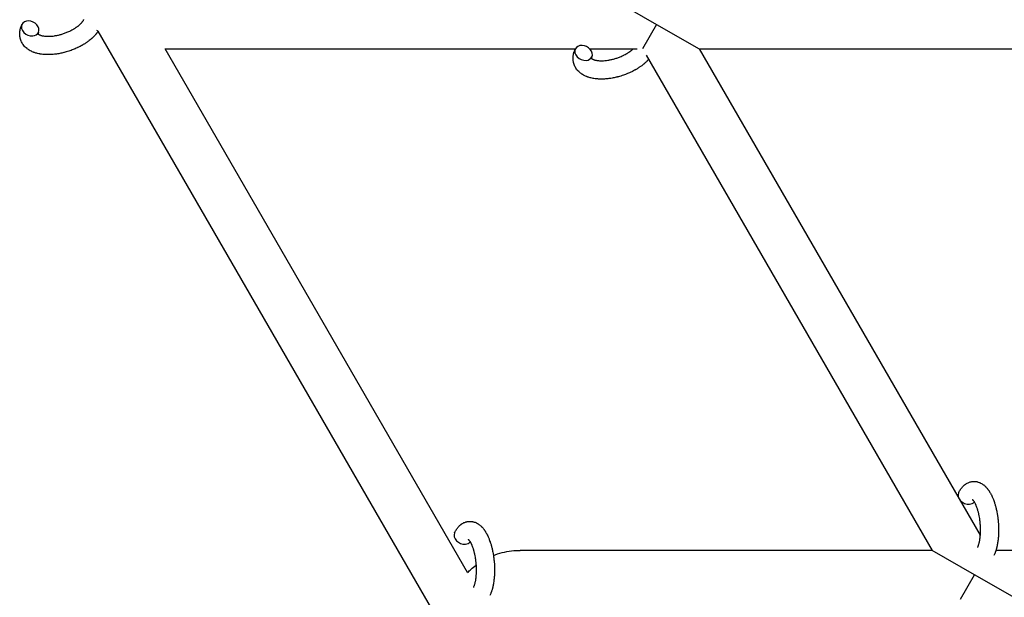
# Model space of a CAD drawing. Units: millimetres. Extents: x -1666 to 12336, y -1790 to 7862.
# Drawn here: x 2860 to 3182, y 866 to 1055 of the extents above; entities that cross this region are included whole.
import ezdxf

# ---------------------------------------------------------------- set-up
doc = ezdxf.new("R2010")
doc.units = ezdxf.units.MM

# ---------------------------------------------------------------- blocks, each defined once
blk = doc.blocks.new('ИТ-02')
for p, q in [((3054.17, 1061.7), (3068.03, 1053.7)), ((3068.03, 1053.7), (3063.41, 1045.7)), ((3068.03, 1053.7), (3081.88, 1045.7)), ((3000.11, 853.12), (2885.58, 1051.49)), ((3006.27, 874.45), (2907.4, 1045.7)), ((2907.4, 1045.7), (3041.46, 1045.7)), ((3046.24, 1045.7), (3061.7, 1045.7)), ((3081.88, 1045.7), (3268.94, 1045.7)), ((3081.88, 1045.7), (3173.72, 886.64)), ((3064.61, 1043.63), (3158.09, 881.7)), ((3158.09, 881.7), (3023.47, 881.7)), ((3171.95, 873.7), (3158.09, 881.7)), ((3363.63, 881.7), (3178.9, 881.7)), ((3167.33, 865.7), (3171.95, 873.7)), ((3185.81, 865.7), (3171.95, 873.7))]:
    blk.add_line(p, q)
for centre, start_param, end_param in [((2863.34, 1052.39), 3.141593, 5.355092), ((2863.34, 1052.39), 0, 3.141593), ((2863.34, 1052.39), 5.355092, 6.283185), ((3044.16, 1044.39), 3.141593, 5.355092), ((3044.16, 1044.39), 0, 3.141593), ((3044.16, 1044.39), 5.355092, 6.283185), ((3169.42, 899.24), 3.141593, 5.355092), ((3169.42, 899.24), 5.355092, 6.053873), ((3004.72, 886.17), 3.141593, 5.355092), ((3004.72, 886.17), 5.355092, 6.053873)]:
    blk.add_ellipse(centre, major_axis=(2.71, -1.28), ratio=0.769885, start_param=start_param, end_param=end_param)
for points, knots in [([(2865.91, 1050.63), (2865.92, 1050.62), (2865.92, 1050.62), (2865.95, 1050.59), (2865.97, 1050.57), (2866.02, 1050.53), (2866.05, 1050.5), (2866.14, 1050.44), (2866.2, 1050.41), (2866.3, 1050.35), (2866.34, 1050.33), (2866.42, 1050.29), (2866.46, 1050.28), (2866.6, 1050.21), (2866.72, 1050.17), (2866.97, 1050.09), (2867.1, 1050.05), (2867.4, 1049.99), (2867.56, 1049.96), (2867.89, 1049.9), (2868.06, 1049.88), (2868.43, 1049.85), (2868.62, 1049.84), (2868.86, 1049.83), (2868.91, 1049.83), (2868.96, 1049.83), (2868.97, 1049.83), (2869.13, 1049.82), (2869.28, 1049.82), (2869.72, 1049.83), (2870.01, 1049.85), (2870.64, 1049.9), (2870.96, 1049.94), (2871.64, 1050.05), (2871.98, 1050.11), (2872.69, 1050.27), (2873.06, 1050.36), (2873.79, 1050.57), (2874.16, 1050.69), (2874.9, 1050.95), (2875.26, 1051.09), (2875.85, 1051.35), (2876.08, 1051.45), (2876.42, 1051.61), (2876.53, 1051.67), (2876.87, 1051.84), (2877.09, 1051.96), (2877.4, 1052.13), (2877.48, 1052.18), (2877.65, 1052.29), (2877.74, 1052.34), (2877.94, 1052.46), (2878.05, 1052.54), (2878.24, 1052.66), (2878.32, 1052.71), (2878.45, 1052.81), (2878.52, 1052.85), (2878.69, 1052.98), (2878.81, 1053.07), (2878.94, 1053.17), (2878.96, 1053.18), (2878.99, 1053.2), (2879, 1053.21), (2879.04, 1053.24), (2879.07, 1053.27), (2879.27, 1053.43), (2879.42, 1053.57), (2879.62, 1053.73), (2879.65, 1053.76), (2879.74, 1053.85), (2879.79, 1053.9), (2879.86, 1053.97), (2879.87, 1053.98), (2879.94, 1054.05), (2880, 1054.11), (2880.06, 1054.18), (2880.07, 1054.19), (2880.13, 1054.26), (2880.19, 1054.32), (2880.27, 1054.41), (2880.29, 1054.44), (2880.33, 1054.49), (2880.35, 1054.51), (2880.43, 1054.61), (2880.49, 1054.69), (2880.56, 1054.79), (2880.58, 1054.81), (2880.6, 1054.84), (2880.61, 1054.85), (2880.68, 1054.96), (2880.73, 1055.04), (2880.79, 1055.14), (2880.8, 1055.15), (2880.82, 1055.19), (2880.83, 1055.21), (2880.86, 1055.27), (2880.88, 1055.31), (2880.89, 1055.34)], [1.722427, 1.722427, 1.722427, 1.722427, 3.017649, 3.017649, 4.609864, 4.609864, 6.285438, 6.285438, 8.067082, 8.067082, 9.074753, 9.074753, 9.974078, 9.974078, 12.02219, 12.02219, 14.089357, 14.089357, 16.103217, 16.103217, 18.117076, 18.117076, 20.128041, 20.128041, 20.593157, 20.593157, 20.673876, 20.673876, 22.131109, 22.131109, 24.888511, 24.888511, 27.749648, 27.749648, 30.704237, 30.704237, 33.745559, 33.745559, 36.870734, 36.870734, 40.049977, 40.049977, 42.101559, 42.101559, 43.142751, 43.142751, 45.27443, 45.27443, 46.148629, 46.148629, 47.012679, 47.012679, 48.241435, 48.241435, 49.062222, 49.062222, 49.778149, 49.778149, 51.152464, 51.152464, 51.361832, 51.361832, 51.514038, 51.514038, 51.874936, 51.874936, 54.071382, 54.071382, 54.553725, 54.553725, 55.426148, 55.426148, 55.585334, 55.585334, 56.580438, 56.580438, 56.734489, 56.734489, 57.774421, 57.774421, 58.255873, 58.255873, 58.607151, 58.607151, 60.015982, 60.015982, 60.426812, 60.426812, 60.632662, 60.632662, 62.430296, 62.430296, 62.654013, 62.654013, 63.204322, 63.204322, 64, 64, 64, 64]), ([(2885.51, 1051.4), (2885.43, 1051.28), (2885.35, 1051.17), (2885.2, 1050.97), (2885.13, 1050.88), (2885.05, 1050.78), (2885.04, 1050.76), (2884.97, 1050.68), (2884.93, 1050.63), (2884.87, 1050.56), (2884.86, 1050.55), (2884.77, 1050.44), (2884.68, 1050.34), (2884.58, 1050.23), (2884.58, 1050.22), (2884.43, 1050.07), (2884.3, 1049.92), (2884.12, 1049.74), (2884.09, 1049.71), (2883.93, 1049.56), (2883.81, 1049.44), (2883.6, 1049.25), (2883.51, 1049.17), (2883.41, 1049.08), (2883.4, 1049.07), (2883.36, 1049.04), (2883.34, 1049.01), (2883.31, 1048.99), (2883.31, 1048.99), (2883.26, 1048.95), (2883.21, 1048.9), (2883.08, 1048.8), (2883, 1048.73), (2882.73, 1048.51), (2882.54, 1048.36), (2882.23, 1048.13), (2882.11, 1048.05), (2881.98, 1047.95), (2881.97, 1047.95), (2881.84, 1047.85), (2881.71, 1047.77), (2881.48, 1047.61), (2881.37, 1047.54), (2881.18, 1047.42), (2881.1, 1047.36), (2880.97, 1047.28), (2880.93, 1047.26), (2880.76, 1047.16), (2880.64, 1047.08), (2880.46, 1046.98), (2880.4, 1046.94), (2880.32, 1046.9), (2880.3, 1046.88), (2880.26, 1046.86), (2880.24, 1046.85), (2880.17, 1046.81), (2880.13, 1046.79), (2880.05, 1046.75), (2880.03, 1046.73), (2879.77, 1046.59), (2879.54, 1046.47), (2879.15, 1046.27), (2878.99, 1046.19), (2878.82, 1046.11), (2878.81, 1046.11), (2878.79, 1046.1), (2878.78, 1046.09), (2878.77, 1046.09), (2878.75, 1046.08), (2878.51, 1045.97), (2878.28, 1045.86), (2877.84, 1045.67), (2877.64, 1045.59), (2876.95, 1045.31), (2876.47, 1045.14), (2875.69, 1044.88), (2875.4, 1044.79), (2874.9, 1044.64), (2874.69, 1044.59), (2874.45, 1044.53), (2874.41, 1044.52), (2873.92, 1044.41), (2873.47, 1044.29), (2872.53, 1044.11), (2872.06, 1044.04), (2871.12, 1043.92), (2870.66, 1043.88), (2869.77, 1043.83), (2869.33, 1043.82), (2868.48, 1043.83), (2868.07, 1043.85), (2867.6, 1043.9), (2867.53, 1043.9), (2867.21, 1043.95), (2866.96, 1043.98), (2866.64, 1044.02), (2866.58, 1044.04), (2866.27, 1044.09), (2866.01, 1044.15), (2865.76, 1044.21), (2865.75, 1044.21), (2865.73, 1044.21), (2865.73, 1044.22), (2865.54, 1044.27), (2865.37, 1044.31), (2865.04, 1044.41), (2864.9, 1044.46), (2864.69, 1044.53), (2864.63, 1044.55), (2864.56, 1044.57), (2864.55, 1044.58), (2864.46, 1044.61), (2864.38, 1044.64), (2864.11, 1044.75), (2863.93, 1044.83), (2863.48, 1045.05), (2863.23, 1045.19), (2862.9, 1045.39), (2862.82, 1045.44), (2862.62, 1045.58), (2862.5, 1045.67), (2862.36, 1045.77), (2862.34, 1045.79), (2862.12, 1045.96), (2861.93, 1046.13), (2861.59, 1046.46), (2861.45, 1046.63), (2861.29, 1046.8), (2861.28, 1046.82), (2861.12, 1047.02), (2860.98, 1047.2), (2860.73, 1047.59), (2860.62, 1047.78), (2860.43, 1048.18), (2860.34, 1048.38), (2860.19, 1048.8), (2860.13, 1049.01), (2860.05, 1049.31), (2860.03, 1049.4), (2859.99, 1049.62), (2859.97, 1049.74), (2859.93, 1050.09), (2859.91, 1050.31), (2859.91, 1050.76), (2859.92, 1050.99), (2859.96, 1051.41), (2859.99, 1051.6), (2860.02, 1051.83), (2860.03, 1051.88), (2860.04, 1051.93), (2860.04, 1051.93), (2860.06, 1052), (2860.07, 1052.07), (2860.13, 1052.3), (2860.17, 1052.45), (2860.22, 1052.62), (2860.22, 1052.63), (2860.31, 1052.89), (2860.4, 1053.14), (2860.54, 1053.48), (2860.59, 1053.58), (2860.63, 1053.67)], [5.362408, 5.362408, 5.362408, 5.362408, 6.743231, 6.743231, 7.783705, 7.783705, 8.017823, 8.017823, 8.75051, 8.75051, 8.872734, 8.872734, 10.121087, 10.121087, 10.239693, 10.239693, 12.120776, 12.120776, 12.570444, 12.570444, 14.12249, 14.12249, 15.20199, 15.20199, 15.322865, 15.322865, 15.656599, 15.656599, 15.663143, 15.663143, 16.245414, 16.245414, 17.189745, 17.189745, 19.31373, 19.31373, 20.566633, 20.566633, 20.688197, 20.688197, 21.981398, 21.981398, 23.076261, 23.076261, 23.913976, 23.913976, 24.339738, 24.339738, 25.541324, 25.541324, 26.111915, 26.111915, 26.301489, 26.301489, 26.513619, 26.513619, 26.933084, 26.933084, 27.196506, 27.196506, 29.332489, 29.332489, 30.801276, 30.801276, 30.878715, 30.878715, 30.948671, 30.948671, 31.049756, 31.049756, 33.10809, 33.10809, 34.913355, 34.913355, 39.043225, 39.043225, 41.493032, 41.493032, 43.237001, 43.237001, 43.518611, 43.518611, 47.325781, 47.325781, 51.320715, 51.320715, 55.225404, 55.225404, 59.037147, 59.037147, 62.747048, 62.747048, 63.381704, 63.381704, 65.763728, 65.763728, 66.339981, 66.339981, 68.819528, 68.819528, 68.905619, 68.905619, 68.977034, 68.977034, 70.753972, 70.753972, 72.272022, 72.272022, 72.931361, 72.931361, 73.022459, 73.022459, 73.882945, 73.882945, 75.952545, 75.952545, 78.914214, 78.914214, 79.898581, 79.898581, 81.465738, 81.465738, 81.703915, 81.703915, 84.33989, 84.33989, 86.632353, 86.632353, 86.847338, 86.847338, 89.254604, 89.254604, 91.590734, 91.590734, 93.883705, 93.883705, 96.160269, 96.160269, 97.134274, 97.134274, 98.446054, 98.446054, 100.765871, 100.765871, 103.145634, 103.145634, 105.150939, 105.150939, 105.611524, 105.611524, 105.667888, 105.667888, 106.380473, 106.380473, 108.08174, 108.08174, 108.189395, 108.189395, 110.903181, 110.903181, 112, 112, 112, 112]), ([(2866.06, 1051.11), (2866.02, 1051.04), (2865.99, 1050.97), (2865.97, 1050.91), (2865.97, 1050.9), (2865.95, 1050.85), (2865.94, 1050.8), (2865.92, 1050.73), (2865.92, 1050.7), (2865.91, 1050.66), (2865.91, 1050.65), (2865.91, 1050.63), (2865.91, 1050.63), (2865.91, 1050.62), (2865.91, 1050.61), (2865.91, 1050.61), (2865.91, 1050.62), (2865.91, 1050.63), (2865.91, 1050.63), (2865.91, 1050.63)], [0, 0, 0, 0, 2, 2, 2.214263, 2.214263, 3.942695, 3.942695, 5.758704, 5.758704, 7.37728, 7.37728, 7.475749, 7.475749, 9.118858, 9.118858, 9.481056, 9.481056, 9.552246, 9.552246, 9.552246, 9.552246]), ([(2865.91, 1050.61), (2865.91, 1050.61), (2865.91, 1050.61), (2865.91, 1050.61), (2865.91, 1050.62), (2865.91, 1050.62), (2865.91, 1050.62), (2865.91, 1050.63), (2865.91, 1050.63), (2865.91, 1050.63)], [0.931443, 0.931443, 0.931443, 0.931443, 0.965483, 0.965483, 1.745999, 1.745999, 2.945999, 2.945999, 3.024105, 3.024105, 3.024105, 3.024105]), ([(2885.75, 1051.19), (2885.67, 1051.26), (2885.59, 1051.32), (2885.38, 1051.52), (2885.23, 1051.63), (2885.1, 1051.75)], [0.61643698, 0.61643698, 0.61643698, 0.61643698, 0.62805012, 0.62805012, 0.64820294, 0.64820294, 0.64820294, 0.64820294]), ([(3065.41, 1042.24), (3065.4, 1042.23), (3065.39, 1042.22), (3065.25, 1042.07), (3065.11, 1041.92), (3064.93, 1041.74), (3064.9, 1041.71), (3064.74, 1041.56), (3064.62, 1041.44), (3064.41, 1041.25), (3064.32, 1041.17), (3064.22, 1041.08), (3064.21, 1041.07), (3064.18, 1041.04), (3064.15, 1041.01), (3064.12, 1040.99), (3064.12, 1040.99), (3064.07, 1040.95), (3064.02, 1040.9), (3063.89, 1040.8), (3063.81, 1040.73), (3063.54, 1040.51), (3063.35, 1040.36), (3063.04, 1040.13), (3062.93, 1040.05), (3062.8, 1039.95), (3062.78, 1039.95), (3062.65, 1039.85), (3062.52, 1039.77), (3062.3, 1039.61), (3062.19, 1039.54), (3062, 1039.42), (3061.91, 1039.36), (3061.79, 1039.28), (3061.74, 1039.26), (3061.58, 1039.16), (3061.46, 1039.08), (3061.27, 1038.98), (3061.21, 1038.94), (3061.13, 1038.9), (3061.11, 1038.88), (3061.07, 1038.86), (3061.05, 1038.85), (3060.98, 1038.81), (3060.94, 1038.79), (3060.87, 1038.75), (3060.84, 1038.73), (3060.58, 1038.59), (3060.35, 1038.47), (3059.96, 1038.27), (3059.8, 1038.19), (3059.63, 1038.11), (3059.62, 1038.11), (3059.61, 1038.1), (3059.6, 1038.09), (3059.58, 1038.09), (3059.57, 1038.08), (3059.33, 1037.97), (3059.1, 1037.86), (3058.66, 1037.67), (3058.45, 1037.59), (3057.77, 1037.31), (3057.28, 1037.14), (3056.5, 1036.88), (3056.21, 1036.79), (3055.71, 1036.64), (3055.5, 1036.59), (3055.26, 1036.53), (3055.23, 1036.52), (3054.74, 1036.41), (3054.28, 1036.29), (3053.35, 1036.11), (3052.87, 1036.04), (3051.93, 1035.92), (3051.47, 1035.88), (3050.58, 1035.83), (3050.14, 1035.82), (3049.3, 1035.83), (3048.88, 1035.85), (3048.41, 1035.9), (3048.34, 1035.9), (3048.02, 1035.95), (3047.77, 1035.98), (3047.46, 1036.02), (3047.4, 1036.04), (3047.08, 1036.09), (3046.83, 1036.15), (3046.57, 1036.21), (3046.56, 1036.21), (3046.55, 1036.21), (3046.54, 1036.22), (3046.36, 1036.27), (3046.18, 1036.31), (3045.86, 1036.41), (3045.71, 1036.46), (3045.51, 1036.53), (3045.44, 1036.55), (3045.37, 1036.57), (3045.36, 1036.58), (3045.28, 1036.61), (3045.19, 1036.64), (3044.93, 1036.75), (3044.74, 1036.83), (3044.29, 1037.05), (3044.04, 1037.19), (3043.72, 1037.39), (3043.64, 1037.44), (3043.43, 1037.58), (3043.31, 1037.67), (3043.17, 1037.77), (3043.15, 1037.79), (3042.94, 1037.96), (3042.74, 1038.13), (3042.41, 1038.46), (3042.26, 1038.63), (3042.1, 1038.8), (3042.09, 1038.82), (3041.93, 1039.02), (3041.79, 1039.2), (3041.55, 1039.59), (3041.44, 1039.78), (3041.24, 1040.18), (3041.15, 1040.38), (3041, 1040.8), (3040.94, 1041.01), (3040.87, 1041.31), (3040.85, 1041.4), (3040.81, 1041.62), (3040.79, 1041.74), (3040.74, 1042.09), (3040.73, 1042.31), (3040.72, 1042.76), (3040.73, 1042.99), (3040.77, 1043.41), (3040.8, 1043.6), (3040.84, 1043.83), (3040.85, 1043.88), (3040.86, 1043.93), (3040.86, 1043.93), (3040.87, 1044), (3040.89, 1044.07), (3040.94, 1044.3), (3040.99, 1044.45), (3041.03, 1044.62), (3041.04, 1044.63), (3041.12, 1044.89), (3041.21, 1045.14), (3041.36, 1045.48), (3041.4, 1045.58), (3041.45, 1045.67)], [10.121087, 10.121087, 10.121087, 10.121087, 10.239693, 10.239693, 12.120776, 12.120776, 12.570444, 12.570444, 14.12249, 14.12249, 15.20199, 15.20199, 15.322865, 15.322865, 15.656599, 15.656599, 15.663143, 15.663143, 16.245414, 16.245414, 17.189745, 17.189745, 19.31373, 19.31373, 20.566633, 20.566633, 20.688197, 20.688197, 21.981398, 21.981398, 23.076261, 23.076261, 23.913976, 23.913976, 24.339738, 24.339738, 25.541324, 25.541324, 26.111915, 26.111915, 26.301489, 26.301489, 26.513619, 26.513619, 26.933084, 26.933084, 27.196506, 27.196506, 29.332489, 29.332489, 30.801276, 30.801276, 30.878715, 30.878715, 30.948671, 30.948671, 31.049756, 31.049756, 33.10809, 33.10809, 34.913355, 34.913355, 39.043225, 39.043225, 41.493032, 41.493032, 43.237001, 43.237001, 43.518611, 43.518611, 47.325781, 47.325781, 51.320715, 51.320715, 55.225404, 55.225404, 59.037147, 59.037147, 62.747048, 62.747048, 63.381704, 63.381704, 65.763728, 65.763728, 66.339981, 66.339981, 68.819528, 68.819528, 68.905619, 68.905619, 68.977034, 68.977034, 70.753972, 70.753972, 72.272022, 72.272022, 72.931361, 72.931361, 73.022459, 73.022459, 73.882945, 73.882945, 75.952545, 75.952545, 78.914214, 78.914214, 79.898581, 79.898581, 81.465738, 81.465738, 81.703915, 81.703915, 84.33989, 84.33989, 86.632353, 86.632353, 86.847338, 86.847338, 89.254604, 89.254604, 91.590734, 91.590734, 93.883705, 93.883705, 96.160269, 96.160269, 97.134274, 97.134274, 98.446054, 98.446054, 100.765871, 100.765871, 103.145634, 103.145634, 105.150939, 105.150939, 105.611524, 105.611524, 105.667888, 105.667888, 106.380473, 106.380473, 108.08174, 108.08174, 108.189395, 108.189395, 110.903181, 110.903181, 112, 112, 112, 112]), ([(3046.72, 1042.63), (3046.73, 1042.62), (3046.74, 1042.62), (3046.76, 1042.59), (3046.78, 1042.57), (3046.83, 1042.53), (3046.87, 1042.5), (3046.96, 1042.44), (3047.01, 1042.41), (3047.11, 1042.35), (3047.15, 1042.33), (3047.23, 1042.29), (3047.27, 1042.28), (3047.42, 1042.21), (3047.53, 1042.17), (3047.78, 1042.09), (3047.92, 1042.05), (3048.21, 1041.99), (3048.37, 1041.96), (3048.7, 1041.9), (3048.88, 1041.88), (3049.24, 1041.85), (3049.43, 1041.84), (3049.68, 1041.83), (3049.72, 1041.83), (3049.78, 1041.83), (3049.78, 1041.83), (3049.94, 1041.82), (3050.09, 1041.82), (3050.53, 1041.83), (3050.83, 1041.85), (3051.45, 1041.9), (3051.78, 1041.94), (3052.45, 1042.05), (3052.8, 1042.11), (3053.51, 1042.27), (3053.87, 1042.36), (3054.6, 1042.57), (3054.97, 1042.69), (3055.71, 1042.95), (3056.08, 1043.09), (3056.67, 1043.35), (3056.89, 1043.45), (3057.23, 1043.61), (3057.34, 1043.67), (3057.68, 1043.84), (3057.9, 1043.96), (3058.21, 1044.13), (3058.29, 1044.18), (3058.47, 1044.29), (3058.55, 1044.34), (3058.75, 1044.46), (3058.87, 1044.54), (3059.06, 1044.66), (3059.13, 1044.71), (3059.27, 1044.81), (3059.33, 1044.85), (3059.51, 1044.98), (3059.62, 1045.07), (3059.75, 1045.17), (3059.77, 1045.18), (3059.8, 1045.2), (3059.81, 1045.21), (3059.85, 1045.24), (3059.88, 1045.27), (3060.08, 1045.43), (3060.23, 1045.57), (3060.39, 1045.7)], [1.722427, 1.722427, 1.722427, 1.722427, 3.017649, 3.017649, 4.609864, 4.609864, 6.285438, 6.285438, 8.067082, 8.067082, 9.074753, 9.074753, 9.974078, 9.974078, 12.02219, 12.02219, 14.089357, 14.089357, 16.103217, 16.103217, 18.117076, 18.117076, 20.128041, 20.128041, 20.593157, 20.593157, 20.673876, 20.673876, 22.131109, 22.131109, 24.888511, 24.888511, 27.749648, 27.749648, 30.704237, 30.704237, 33.745559, 33.745559, 36.870734, 36.870734, 40.049977, 40.049977, 42.101559, 42.101559, 43.142751, 43.142751, 45.27443, 45.27443, 46.148629, 46.148629, 47.012679, 47.012679, 48.241435, 48.241435, 49.062222, 49.062222, 49.778149, 49.778149, 51.152464, 51.152464, 51.361832, 51.361832, 51.514038, 51.514038, 51.874936, 51.874936, 54.071382, 54.071382, 54.071382, 54.071382]), ([(3046.87, 1043.11), (3046.84, 1043.04), (3046.81, 1042.97), (3046.79, 1042.91), (3046.78, 1042.9), (3046.77, 1042.85), (3046.75, 1042.8), (3046.74, 1042.73), (3046.73, 1042.7), (3046.72, 1042.66), (3046.73, 1042.65), (3046.72, 1042.63), (3046.72, 1042.63), (3046.72, 1042.62), (3046.73, 1042.61), (3046.72, 1042.61), (3046.72, 1042.62), (3046.72, 1042.63), (3046.72, 1042.63), (3046.72, 1042.63)], [0, 0, 0, 0, 2, 2, 2.214263, 2.214263, 3.942695, 3.942695, 5.758704, 5.758704, 7.37728, 7.37728, 7.475749, 7.475749, 9.118858, 9.118858, 9.481056, 9.481056, 9.552246, 9.552246, 9.552246, 9.552246]), ([(3046.72, 1042.61), (3046.72, 1042.61), (3046.72, 1042.61), (3046.73, 1042.61), (3046.72, 1042.62), (3046.72, 1042.62), (3046.72, 1042.62), (3046.72, 1042.63), (3046.72, 1042.63), (3046.72, 1042.63)], [0.931443, 0.931443, 0.931443, 0.931443, 0.965483, 0.965483, 1.745999, 1.745999, 2.945999, 2.945999, 3.024105, 3.024105, 3.024105, 3.024105]), ([(3166.71, 900.52), (3166.73, 900.56), (3166.75, 900.61), (3166.86, 900.82), (3166.95, 900.99), (3167.04, 901.17), (3167.04, 901.17), (3167.09, 901.25), (3167.14, 901.33), (3167.19, 901.41), (3167.19, 901.41), (3167.24, 901.49), (3167.28, 901.56), (3167.43, 901.79), (3167.54, 901.94), (3167.76, 902.23), (3167.88, 902.37), (3168.12, 902.64), (3168.25, 902.77), (3168.49, 903), (3168.61, 903.09), (3168.75, 903.21), (3168.77, 903.22), (3168.84, 903.28), (3168.89, 903.32), (3169, 903.39), (3169.05, 903.42), (3169.15, 903.5), (3169.22, 903.54), (3169.44, 903.67), (3169.61, 903.76), (3169.95, 903.91), (3170.12, 903.98), (3170.4, 904.07), (3170.5, 904.1), (3170.61, 904.13), (3170.62, 904.13), (3170.68, 904.14), (3170.75, 904.16), (3170.98, 904.21), (3171.15, 904.23), (3171.5, 904.26), (3171.68, 904.27), (3172.02, 904.26), (3172.2, 904.24), (3172.45, 904.21), (3172.53, 904.19), (3172.7, 904.16), (3172.78, 904.14), (3172.87, 904.12), (3172.88, 904.12), (3173.06, 904.07), (3173.24, 904.02), (3173.58, 903.89), (3173.75, 903.81), (3174.09, 903.64), (3174.26, 903.54), (3174.59, 903.33), (3174.75, 903.21), (3174.92, 903.09), (3174.92, 903.08), (3175.04, 902.99), (3175.15, 902.89), (3175.34, 902.73), (3175.41, 902.66), (3175.52, 902.54), (3175.57, 902.5), (3175.62, 902.44), (3175.64, 902.43), (3175.78, 902.28), (3175.9, 902.14), (3176.11, 901.89), (3176.2, 901.77), (3176.29, 901.66), (3176.3, 901.65), (3176.32, 901.62), (3176.34, 901.59), (3176.44, 901.46), (3176.51, 901.35), (3176.59, 901.23), (3176.6, 901.23), (3176.63, 901.18), (3176.65, 901.14), (3176.72, 901.05), (3176.75, 900.99), (3176.78, 900.94), (3176.79, 900.93), (3176.81, 900.9), (3176.83, 900.87), (3176.92, 900.71), (3177, 900.57), (3177.09, 900.43), (3177.09, 900.42), (3177.16, 900.3), (3177.22, 900.19), (3177.32, 899.99), (3177.37, 899.91), (3177.5, 899.64), (3177.59, 899.44), (3177.81, 898.96), (3177.94, 898.66), (3178.14, 898.15), (3178.21, 897.94), (3178.29, 897.71), (3178.3, 897.7), (3178.33, 897.6), (3178.36, 897.51), (3178.5, 897.11), (3178.6, 896.78), (3178.79, 896.11), (3178.87, 895.76), (3178.98, 895.33), (3179, 895.24), (3179.07, 894.96), (3179.11, 894.75), (3179.21, 894.29), (3179.25, 894.04), (3179.33, 893.63), (3179.36, 893.47), (3179.39, 893.27), (3179.39, 893.25), (3179.4, 893.19), (3179.41, 893.15), (3179.43, 892.97), (3179.46, 892.82), (3179.48, 892.63), (3179.49, 892.6), (3179.5, 892.5), (3179.51, 892.43), (3179.58, 891.9), (3179.62, 891.43), (3179.67, 890.97), (3179.67, 890.97), (3179.67, 890.94), (3179.67, 890.91), (3179.7, 890.53), (3179.72, 890.19), (3179.75, 889.68), (3179.76, 889.52), (3179.78, 888.86), (3179.78, 888.37), (3179.77, 887.58), (3179.76, 887.29), (3179.74, 886.82), (3179.73, 886.64), (3179.69, 886.01), (3179.65, 885.56), (3179.58, 884.93), (3179.55, 884.74), (3179.49, 884.32), (3179.45, 884.09), (3179.38, 883.66), (3179.34, 883.46), (3179.29, 883.21), (3179.28, 883.16), (3179.26, 883.1), (3179.26, 883.08), (3179.24, 883.01), (3179.23, 882.96), (3179.2, 882.83), (3179.19, 882.76), (3179.17, 882.68), (3179.17, 882.68), (3179.14, 882.57), (3179.12, 882.48), (3179.07, 882.29), (3179.05, 882.2), (3178.98, 881.97), (3178.94, 881.84), (3178.9, 881.7), (3178.9, 881.69), (3178.89, 881.66), (3178.88, 881.65), (3178.85, 881.53), (3178.81, 881.44), (3178.78, 881.34), (3178.78, 881.34), (3178.78, 881.33), (3178.78, 881.33), (3178.76, 881.28), (3178.74, 881.23), (3178.71, 881.12), (3178.69, 881.07), (3178.63, 880.93), (3178.6, 880.83), (3178.53, 880.66), (3178.5, 880.59), (3178.46, 880.49), (3178.45, 880.46), (3178.38, 880.32), (3178.33, 880.19), (3178.27, 880.07)], [0, 0, 0, 0, 0.495399, 0.495399, 2.579969, 2.579969, 2.606551, 2.606551, 3.602218, 3.602218, 3.610494, 3.610494, 4.608994, 4.608994, 6.611437, 6.611437, 8.613879, 8.613879, 10.60053, 10.60053, 12.274918, 12.274918, 12.550029, 12.550029, 13.270757, 13.270757, 13.912186, 13.912186, 14.707317, 14.707317, 16.736339, 16.736339, 18.671984, 18.671984, 19.810589, 19.810589, 19.864454, 19.864454, 20.544166, 20.544166, 22.379396, 22.379396, 24.201978, 24.201978, 26.035285, 26.035285, 26.908625, 26.908625, 27.804597, 27.804597, 27.902791, 27.902791, 29.829026, 29.829026, 31.840388, 31.840388, 33.966332, 33.966332, 36.162707, 36.162707, 36.238629, 36.238629, 37.845107, 37.845107, 38.961572, 38.961572, 39.623994, 39.623994, 39.848022, 39.848022, 41.850937, 41.850937, 43.411532, 43.411532, 43.493869, 43.493869, 43.851835, 43.851835, 45.244382, 45.244382, 45.325434, 45.325434, 45.846808, 45.846808, 46.479913, 46.479913, 46.559308, 46.559308, 46.880344, 46.880344, 48.516477, 48.516477, 48.599857, 48.599857, 49.895381, 49.895381, 50.786687, 50.786687, 52.910419, 52.910419, 55.923427, 55.923427, 57.979686, 57.979686, 58.110248, 58.110248, 58.931046, 58.931046, 61.927033, 61.927033, 64.989532, 64.989532, 65.697014, 65.697014, 67.467525, 67.467525, 69.543357, 69.543357, 70.902592, 70.902592, 71.126108, 71.126108, 71.396505, 71.396505, 72.641228, 72.641228, 72.885082, 72.885082, 73.462987, 73.462987, 77.212003, 77.212003, 77.219253, 77.219253, 77.458057, 77.458057, 80.211549, 80.211549, 81.536079, 81.536079, 85.528742, 85.528742, 87.96927, 87.96927, 89.444695, 89.444695, 93.285903, 93.285903, 94.970583, 94.970583, 97.048697, 97.048697, 98.912678, 98.912678, 99.386212, 99.386212, 99.520474, 99.520474, 100.064493, 100.064493, 100.723485, 100.723485, 100.805961, 100.805961, 101.729175, 101.729175, 102.644445, 102.644445, 104.028891, 104.028891, 104.096177, 104.096177, 104.29249, 104.29249, 105.280101, 105.280101, 105.327501, 105.327501, 105.336405, 105.336405, 105.884556, 105.884556, 106.42549, 106.42549, 107.484051, 107.484051, 108.303506, 108.303506, 108.584709, 108.584709, 110, 110, 110, 110]), ([(3171.18, 898.39), (3171.18, 898.39), (3171.18, 898.39), (3171.2, 898.37), (3171.22, 898.36), (3171.28, 898.31), (3171.31, 898.27), (3171.4, 898.17), (3171.45, 898.1), (3171.5, 898.04), (3171.5, 898.04), (3171.55, 897.98), (3171.59, 897.91), (3171.65, 897.84), (3171.65, 897.83), (3171.67, 897.8), (3171.68, 897.79), (3171.71, 897.74), (3171.72, 897.71), (3171.76, 897.66), (3171.77, 897.64), (3171.8, 897.59), (3171.82, 897.55), (3171.87, 897.46), (3171.9, 897.4), (3171.94, 897.34), (3171.94, 897.34), (3171.99, 897.25), (3172.04, 897.15), (3172.11, 897.01), (3172.13, 896.96), (3172.19, 896.83), (3172.23, 896.75), (3172.3, 896.59), (3172.33, 896.5), (3172.44, 896.25), (3172.51, 896.07), (3172.63, 895.73), (3172.69, 895.57), (3172.78, 895.29), (3172.82, 895.16), (3172.95, 894.72), (3173.03, 894.4), (3173.14, 893.95), (3173.17, 893.83), (3173.23, 893.54), (3173.27, 893.38), (3173.31, 893.15), (3173.33, 893.09), (3173.39, 892.74), (3173.44, 892.44), (3173.5, 892.07), (3173.52, 891.98), (3173.58, 891.49), (3173.63, 891.1), (3173.69, 890.5), (3173.7, 890.3), (3173.72, 890.1), (3173.72, 890.09), (3173.72, 890.04), (3173.72, 890), (3173.73, 889.89), (3173.73, 889.83), (3173.74, 889.7), (3173.75, 889.62), (3173.75, 889.52), (3173.75, 889.5), (3173.77, 889.15), (3173.77, 888.83), (3173.78, 888.43), (3173.78, 888.35), (3173.78, 888.13), (3173.78, 887.99), (3173.78, 887.85), (3173.78, 887.85), (3173.77, 887.69), (3173.77, 887.54), (3173.76, 887.3), (3173.75, 887.21), (3173.74, 886.97), (3173.73, 886.8), (3173.7, 886.45), (3173.69, 886.26), (3173.64, 885.83), (3173.61, 885.61), (3173.57, 885.29), (3173.55, 885.2), (3173.51, 884.94), (3173.48, 884.78), (3173.43, 884.5), (3173.4, 884.39), (3173.37, 884.22), (3173.35, 884.16), (3173.31, 883.97), (3173.27, 883.83), (3173.23, 883.68), (3173.22, 883.66), (3173.17, 883.51), (3173.13, 883.36), (3173.04, 883.1), (3172.99, 882.96), (3172.91, 882.77), (3172.88, 882.7), (3172.85, 882.63)], [0, 0, 0, 0, 1.575291, 1.575291, 3.090668, 3.090668, 4.92829, 4.92829, 6.675585, 6.675585, 6.765911, 6.765911, 8.207292, 8.207292, 8.396707, 8.396707, 8.690182, 8.690182, 9.246312, 9.246312, 9.625246, 9.625246, 10.207237, 10.207237, 11.124368, 11.124368, 11.189885, 11.189885, 12.507562, 12.507562, 13.202993, 13.202993, 14.189744, 14.189744, 15.216101, 15.216101, 17.22641, 17.22641, 18.861106, 18.861106, 20.100402, 20.100402, 23.081764, 23.081764, 24.172741, 24.172741, 25.582052, 25.582052, 26.154993, 26.154993, 28.573757, 28.573757, 29.309831, 29.309831, 32.539532, 32.539532, 34.153673, 34.153673, 34.165944, 34.165944, 34.555117, 34.555117, 35.03415, 35.03415, 35.642187, 35.642187, 35.841387, 35.841387, 38.455407, 38.455407, 39.106429, 39.106429, 40.272175, 40.272175, 40.286848, 40.286848, 41.5833, 41.5833, 42.296797, 42.296797, 43.715298, 43.715298, 45.407113, 45.407113, 47.584208, 47.584208, 48.427705, 48.427705, 50.126012, 50.126012, 51.344369, 51.344369, 51.967714, 51.967714, 53.626617, 53.626617, 53.836594, 53.836594, 55.650267, 55.650267, 57.673918, 57.673918, 59, 59, 59, 59]), ([(3002, 887.45), (3002.02, 887.49), (3002.04, 887.53), (3002.15, 887.75), (3002.25, 887.92), (3002.34, 888.09), (3002.34, 888.09), (3002.39, 888.18), (3002.43, 888.26), (3002.48, 888.33), (3002.48, 888.33), (3002.53, 888.41), (3002.58, 888.49), (3002.73, 888.72), (3002.83, 888.87), (3003.05, 889.16), (3003.17, 889.3), (3003.41, 889.57), (3003.54, 889.7), (3003.78, 889.92), (3003.9, 890.02), (3004.04, 890.13), (3004.06, 890.15), (3004.13, 890.2), (3004.19, 890.24), (3004.29, 890.32), (3004.34, 890.35), (3004.45, 890.42), (3004.51, 890.46), (3004.74, 890.6), (3004.9, 890.69), (3005.24, 890.84), (3005.41, 890.91), (3005.69, 891), (3005.79, 891.03), (3005.9, 891.05), (3005.91, 891.06), (3005.98, 891.07), (3006.04, 891.09), (3006.27, 891.13), (3006.45, 891.16), (3006.8, 891.19), (3006.97, 891.19), (3007.32, 891.18), (3007.49, 891.17), (3007.75, 891.13), (3007.83, 891.12), (3007.99, 891.09), (3008.07, 891.07), (3008.16, 891.05), (3008.17, 891.04), (3008.36, 891), (3008.53, 890.94), (3008.87, 890.81), (3009.04, 890.74), (3009.38, 890.57), (3009.55, 890.47), (3009.89, 890.26), (3010.04, 890.13), (3010.21, 890.01), (3010.22, 890.01), (3010.33, 889.91), (3010.45, 889.82), (3010.63, 889.65), (3010.7, 889.58), (3010.82, 889.47), (3010.86, 889.43), (3010.92, 889.37), (3010.93, 889.36), (3011.07, 889.21), (3011.19, 889.07), (3011.4, 888.82), (3011.49, 888.7), (3011.58, 888.58), (3011.59, 888.58), (3011.61, 888.54), (3011.63, 888.52), (3011.73, 888.38), (3011.8, 888.27), (3011.88, 888.16), (3011.89, 888.15), (3011.92, 888.11), (3011.95, 888.07), (3012.01, 887.97), (3012.04, 887.92), (3012.08, 887.86), (3012.08, 887.86), (3012.1, 887.83), (3012.12, 887.8), (3012.22, 887.64), (3012.3, 887.5), (3012.38, 887.35), (3012.39, 887.35), (3012.45, 887.23), (3012.51, 887.11), (3012.62, 886.92), (3012.66, 886.84), (3012.79, 886.57), (3012.89, 886.37), (3013.11, 885.88), (3013.23, 885.59), (3013.43, 885.08), (3013.5, 884.86), (3013.59, 884.64), (3013.59, 884.62), (3013.63, 884.53), (3013.66, 884.44), (3013.79, 884.03), (3013.89, 883.71), (3014.08, 883.03), (3014.17, 882.68), (3014.28, 882.25), (3014.3, 882.17), (3014.36, 881.88), (3014.41, 881.67), (3014.5, 881.22), (3014.55, 880.97), (3014.62, 880.56), (3014.65, 880.39), (3014.68, 880.2), (3014.68, 880.17), (3014.69, 880.11), (3014.7, 880.08), (3014.73, 879.9), (3014.75, 879.74), (3014.78, 879.56), (3014.78, 879.53), (3014.79, 879.43), (3014.8, 879.36), (3014.87, 878.83), (3014.91, 878.36), (3014.96, 877.89), (3014.96, 877.89), (3014.96, 877.86), (3014.97, 877.83), (3015, 877.46), (3015.02, 877.12), (3015.05, 876.61), (3015.05, 876.45), (3015.07, 875.79), (3015.08, 875.29), (3015.07, 874.51), (3015.05, 874.21), (3015.04, 873.74), (3015.03, 873.57), (3014.98, 872.93), (3014.94, 872.49), (3014.87, 871.85), (3014.84, 871.66), (3014.78, 871.24), (3014.75, 871.01), (3014.67, 870.58), (3014.63, 870.39), (3014.58, 870.14), (3014.57, 870.09), (3014.56, 870.02), (3014.55, 870.01), (3014.54, 869.94), (3014.52, 869.88), (3014.5, 869.75), (3014.48, 869.69), (3014.46, 869.61), (3014.46, 869.6), (3014.43, 869.5), (3014.41, 869.4), (3014.36, 869.22), (3014.34, 869.13), (3014.27, 868.9), (3014.23, 868.77), (3014.19, 868.62), (3014.19, 868.62), (3014.18, 868.59), (3014.18, 868.57), (3014.14, 868.46), (3014.11, 868.36), (3014.08, 868.27), (3014.07, 868.26), (3014.07, 868.26), (3014.07, 868.26), (3014.05, 868.21), (3014.04, 868.15), (3014, 868.05), (3013.98, 868), (3013.93, 867.85), (3013.89, 867.76), (3013.82, 867.59), (3013.79, 867.51), (3013.75, 867.41), (3013.74, 867.39), (3013.68, 867.24), (3013.62, 867.12), (3013.57, 867)], [0, 0, 0, 0, 0.495399, 0.495399, 2.579969, 2.579969, 2.606551, 2.606551, 3.602218, 3.602218, 3.610494, 3.610494, 4.608994, 4.608994, 6.611437, 6.611437, 8.613879, 8.613879, 10.60053, 10.60053, 12.274918, 12.274918, 12.550029, 12.550029, 13.270757, 13.270757, 13.912186, 13.912186, 14.707317, 14.707317, 16.736339, 16.736339, 18.671984, 18.671984, 19.810589, 19.810589, 19.864454, 19.864454, 20.544166, 20.544166, 22.379396, 22.379396, 24.201978, 24.201978, 26.035285, 26.035285, 26.908625, 26.908625, 27.804597, 27.804597, 27.902791, 27.902791, 29.829026, 29.829026, 31.840388, 31.840388, 33.966332, 33.966332, 36.162707, 36.162707, 36.238629, 36.238629, 37.845107, 37.845107, 38.961572, 38.961572, 39.623994, 39.623994, 39.848022, 39.848022, 41.850937, 41.850937, 43.411532, 43.411532, 43.493869, 43.493869, 43.851835, 43.851835, 45.244382, 45.244382, 45.325434, 45.325434, 45.846808, 45.846808, 46.479913, 46.479913, 46.559308, 46.559308, 46.880344, 46.880344, 48.516477, 48.516477, 48.599857, 48.599857, 49.895381, 49.895381, 50.786687, 50.786687, 52.910419, 52.910419, 55.923427, 55.923427, 57.979686, 57.979686, 58.110248, 58.110248, 58.931046, 58.931046, 61.927033, 61.927033, 64.989532, 64.989532, 65.697014, 65.697014, 67.467525, 67.467525, 69.543357, 69.543357, 70.902592, 70.902592, 71.126108, 71.126108, 71.396505, 71.396505, 72.641228, 72.641228, 72.885082, 72.885082, 73.462987, 73.462987, 77.212003, 77.212003, 77.219253, 77.219253, 77.458057, 77.458057, 80.211549, 80.211549, 81.536079, 81.536079, 85.528742, 85.528742, 87.96927, 87.96927, 89.444695, 89.444695, 93.285903, 93.285903, 94.970583, 94.970583, 97.048697, 97.048697, 98.912678, 98.912678, 99.386212, 99.386212, 99.520474, 99.520474, 100.064493, 100.064493, 100.723485, 100.723485, 100.805961, 100.805961, 101.729175, 101.729175, 102.644445, 102.644445, 104.028891, 104.028891, 104.096177, 104.096177, 104.29249, 104.29249, 105.280101, 105.280101, 105.327501, 105.327501, 105.336405, 105.336405, 105.884556, 105.884556, 106.42549, 106.42549, 107.484051, 107.484051, 108.303506, 108.303506, 108.584709, 108.584709, 110, 110, 110, 110]), ([(3006.48, 885.32), (3006.47, 885.32), (3006.48, 885.32), (3006.5, 885.3), (3006.52, 885.28), (3006.57, 885.23), (3006.61, 885.2), (3006.69, 885.1), (3006.74, 885.03), (3006.79, 884.97), (3006.8, 884.97), (3006.84, 884.91), (3006.89, 884.84), (3006.94, 884.76), (3006.95, 884.75), (3006.96, 884.73), (3006.97, 884.72), (3007, 884.67), (3007.02, 884.64), (3007.05, 884.59), (3007.06, 884.57), (3007.09, 884.51), (3007.11, 884.48), (3007.17, 884.39), (3007.2, 884.33), (3007.23, 884.27), (3007.23, 884.26), (3007.28, 884.17), (3007.33, 884.08), (3007.4, 883.94), (3007.43, 883.88), (3007.49, 883.76), (3007.52, 883.68), (3007.59, 883.52), (3007.63, 883.43), (3007.73, 883.17), (3007.8, 882.99), (3007.93, 882.65), (3007.98, 882.49), (3008.07, 882.21), (3008.11, 882.09), (3008.24, 881.65), (3008.33, 881.33), (3008.44, 880.88), (3008.46, 880.76), (3008.53, 880.47), (3008.56, 880.31), (3008.61, 880.08), (3008.62, 880.01), (3008.69, 879.66), (3008.73, 879.37), (3008.8, 878.99), (3008.81, 878.9), (3008.88, 878.42), (3008.92, 878.02), (3008.98, 877.42), (3008.99, 877.22), (3009.01, 877.02), (3009.01, 877.02), (3009.01, 876.97), (3009.02, 876.92), (3009.02, 876.82), (3009.03, 876.76), (3009.04, 876.62), (3009.04, 876.55), (3009.05, 876.45), (3009.05, 876.42), (3009.06, 876.07), (3009.07, 875.75), (3009.07, 875.35), (3009.07, 875.28), (3009.07, 875.06), (3009.07, 874.92), (3009.07, 874.77), (3009.07, 874.77), (3009.06, 874.62), (3009.06, 874.46), (3009.05, 874.22), (3009.05, 874.14), (3009.03, 873.89), (3009.02, 873.73), (3009, 873.38), (3008.98, 873.19), (3008.94, 872.76), (3008.9, 872.53), (3008.86, 872.21), (3008.85, 872.13), (3008.81, 871.87), (3008.78, 871.71), (3008.72, 871.43), (3008.7, 871.31), (3008.66, 871.15), (3008.65, 871.09), (3008.6, 870.9), (3008.56, 870.75), (3008.52, 870.6), (3008.52, 870.59), (3008.47, 870.43), (3008.43, 870.29), (3008.33, 870.02), (3008.28, 869.89), (3008.2, 869.7), (3008.17, 869.62), (3008.14, 869.56)], [0, 0, 0, 0, 1.575291, 1.575291, 3.090668, 3.090668, 4.92829, 4.92829, 6.675585, 6.675585, 6.765911, 6.765911, 8.207292, 8.207292, 8.396707, 8.396707, 8.690182, 8.690182, 9.246312, 9.246312, 9.625246, 9.625246, 10.207237, 10.207237, 11.124368, 11.124368, 11.189885, 11.189885, 12.507562, 12.507562, 13.202993, 13.202993, 14.189744, 14.189744, 15.216101, 15.216101, 17.22641, 17.22641, 18.861106, 18.861106, 20.100402, 20.100402, 23.081764, 23.081764, 24.172741, 24.172741, 25.582052, 25.582052, 26.154993, 26.154993, 28.573757, 28.573757, 29.309831, 29.309831, 32.539532, 32.539532, 34.153673, 34.153673, 34.165944, 34.165944, 34.555117, 34.555117, 35.03415, 35.03415, 35.642187, 35.642187, 35.841387, 35.841387, 38.455407, 38.455407, 39.106429, 39.106429, 40.272175, 40.272175, 40.286848, 40.286848, 41.5833, 41.5833, 42.296797, 42.296797, 43.715298, 43.715298, 45.407113, 45.407113, 47.584208, 47.584208, 48.427705, 48.427705, 50.126012, 50.126012, 51.344369, 51.344369, 51.967714, 51.967714, 53.626617, 53.626617, 53.836594, 53.836594, 55.650267, 55.650267, 57.673918, 57.673918, 59, 59, 59, 59]), ([(3014.7, 880.05), (3014.9, 880.13), (3015.11, 880.2), (3016.29, 880.63), (3017.29, 880.92), (3019.32, 881.37), (3020.36, 881.52), (3022.08, 881.67), (3022.78, 881.7), (3023.47, 881.7)], [0.8276492, 0.8276492, 0.8276492, 0.8276492, 0.8400668, 0.8400668, 0.9000716, 0.9000716, 0.9600764, 0.9600764, 1, 1, 1, 1]), ([(3006.27, 874.45), (3006.61, 874.81), (3006.96, 875.15), (3007.87, 875.97), (3008.45, 876.42), (3009.02, 876.88)], [0.63176117, 0.63176117, 0.63176117, 0.63176117, 0.66005252, 0.66005252, 0.70223668, 0.70223668, 0.70223668, 0.70223668])]:
    blk.add_open_spline(points, degree=3, knots=knots)

msp = doc.modelspace()

# ---------------------------------------------------------------- block references
msp.add_blockref('ИТ-02', (0, 0))

doc.saveas('drawing.dxf')
